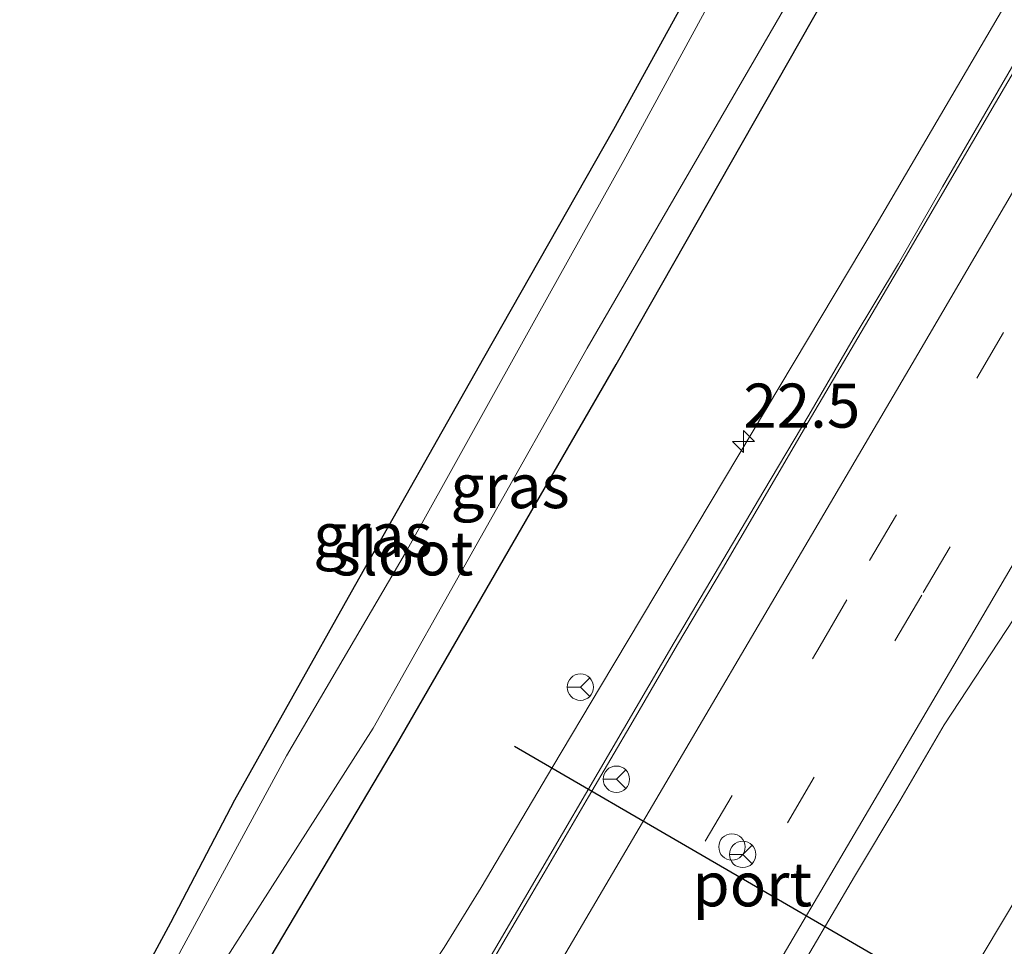
# Model space of a CAD drawing. Units: metres. Extents: x 100000 to 107421, y 468750 to 475003.
# Drawn here: x 102539 to 102595, y 468971 to 469024 of the extents above; entities that cross this region are included whole.
import ezdxf
from ezdxf.enums import TextEntityAlignment as Align

# ---------------------------------------------------------------- set-up
doc = ezdxf.new("R2010")
doc.units = ezdxf.units.M
doc.linetypes.add('VW-3-9_STREEP', pattern=[12, 3, -9])
doc.layers.get('0').update_dxf_attribs({"lineweight": 25})
for name, color, linetype, lineweight in [('B-ME-AM-KILOMETR-S-B1', 7, 'Continuous', 18), ('B-ME-BV-GELEIDECONSTRUCTIE-GELEIDERAIL-L-B1', 213, 'BV-GELEIDERAIL', 18), ('B-ME-GW-INSTEEKWATERGANG-L-B1', 10, 'Continuous', 25), ('B-ME-IE-GRASLAND-GV-B6', 93, 'Continuous', 18), ('B-ME-KG-KADASTRAAL-OPNAMEDTMGRENS-L-B1', 10, 'Continuous', 25), ('B-ME-OG-WATER-GV-B6', 153, 'Continuous', 18), ('B-ME-VH-VERH_SOORT-BITUMEN-GV-B6', 8, 'IE-TERREINAFSCHEIDING-NATUURLIJK-HOUTWAL', 18), ('B-ME-VW-DRIP-S-B1', 8, 'Continuous', 18), ('B-ME-VW-MARKERING-39STREEP-015-L-B1', 255, 'VW-3-9_STREEP', 18), ('B-ME-VW-MARKERING-STREEP-015-L-B1', 7, 'Continuous', 18), ('B-ME-VW-MEUBILAIR_WEGMEUBILAIR-RONA-S-B1', 8, 'Continuous', 18), ('B-ME-VW-PORTAAL-L-B1', 10, 'Continuous', 25)]:
    doc.layers.add(name, color=color, linetype=linetype, lineweight=lineweight)
doc.styles.add('NLCS-ISO', font='NLCS-ISO.TTF')
doc.linetypes.add('BV-GELEIDERAIL', pattern='A,10,-3,[108,NLCS.SHX,S=1,R=0,X=0,Y=0],-3', length=16)
doc.linetypes.add('IE-TERREINAFSCHEIDING-NATUURLIJK-HOUTWAL', pattern='A,7,-1.5,[67,NLCS.SHX,S=0.75,R=45,X=0,Y=0],-1.5,7,-1.5,[70,NLCS.SHX,S=0.75,R=0,X=0,Y=0],-1.5', length=20)

# ---------------------------------------------------------------- blocks, each defined once
blk = doc.blocks.new('d31an_FeatureWriter_4_26_FMEBLOCK1')
at = {"layer": 'B-ME-GW-INSTEEKWATERGANG-L-B1'}
blk.add_polyline3d([(-58.21, -106.476, -3.184), (-51.116, -93.522, -3.27), (-43.122, -80.542, -3.232), (-35.653, -67.869, -3.31), (-27.732, -54.628, -3.327), (-18.974, -39.706, -3.38), (-10.829, -25.504, -3.398), (-4.289, -13.132, -3.547), (2.494, -0.625, -3.574), (5.426, 3.446, -3.664), (17.835, 22.657, -3.707), (30.724, 44.391, -3.992), (43.193, 65.989, -4.013), (55.578, 87.774, -4.074)], dxfattribs=at)
blk = doc.blocks.new('d31an_FeatureWriter_4_26_FMEBLOCK4')
at = {"layer": 'B-ME-GW-INSTEEKWATERGANG-L-B1'}
blk.add_polyline3d([(-58.21, -106.476, -3.184), (-51.116, -93.522, -3.27), (-43.122, -80.542, -3.232), (-35.653, -67.869, -3.31), (-27.732, -54.628, -3.327), (-18.974, -39.706, -3.38), (-10.829, -25.504, -3.398), (-4.289, -13.132, -3.547), (2.494, -0.625, -3.574), (5.426, 3.446, -3.664), (17.835, 22.657, -3.707), (30.724, 44.391, -3.992), (43.193, 65.989, -4.013), (55.578, 87.774, -4.074)], dxfattribs=at)
blk = doc.blocks.new('dtb')
blk.add_circle((0, 0), 0.75)
blk = doc.blocks.new('wegwijzer')
for q in [(0, 0.75), (-0.53, -0.53), (0.53, -0.53)]:
    blk.add_line((0, 0), q)
blk.add_circle((0, 0), 0.75)
blk = doc.blocks.new('hecto')
for p, q in [((0, 0.625), (-0.625, 0)), ((0, -0.625), (0, 0.625)), ((-0.625, 0), (0.625, 0)), ((0.625, 0), (0, -0.625))]:
    blk.add_line(p, q)

msp = doc.modelspace()

# ---------------------------------------------------------------- linework, layer by layer
at = {"layer": 'B-ME-BV-GELEIDECONSTRUCTIE-GELEIDERAIL-L-B1'}
for points in [[(102552.271, 468954.558, -3.311), (102554.259, 468957.751, -3.117), (102557.23, 468962.164, -2.93), (102558.744, 468964.351, -2.821), (102563.156, 468971.001, -2.586), (102565.238, 468974.404, -2.542), (102569.302, 468981.272, -2.498), (102572.0201, 468985.8095, -2.447), (102587.6439, 469012.0138, -2.4403), (102611.9169, 469053.4392, -2.4538), (102634.2297, 469091.85, -2.3892), (102653.6575, 469125.9714, -2.3548), (102673.5123, 469161.7118, -2.2966), (102678.4232, 469171.2097, -2.3047), (102684.6234, 469183.9191, -2.3566), (102688.9378, 469193.6845, -2.3611), (102694.4859, 469206.5582, -2.4163), (102700.4197, 469219.3881, -2.4881), (102705.9155, 469230.3752, -2.5089), (102710.0963, 469238.0182, -2.463), (102716.0905, 469248.625, -2.4184), (102724.8471, 469263.5837, -2.3875)], [(102539.374, 468878.159, -2.158), (102545.431, 468888.495, -2.155), (102547.256, 468891.599, -2.17), (102549.206, 468894.994, -2.17), (102555.259, 468905.37, -2.144), (102561.295, 468915.7, -2.125), (102567.38, 468926.058, -2.097), (102571.378, 468932.845, -2.142), (102573.438, 468936.411, -2.165), (102575.432, 468939.867, -2.145), (102579.473, 468946.748, -2.115), (102583.552, 468953.606, -2.091), (102587.597, 468960.485, -2.087), (102589.668, 468963.896, -2.085), (102593.771, 468970.74, -2.085), (102595.737, 468974.028, -2.0626), (102600.0419, 468981.1575, -2.0499), (102624.6542, 469022.8194, -2.0961), (102649.2486, 469064.4904, -2.0736)], [(102539.374, 468878.159, -2.158), (102545.431, 468888.495, -2.155), (102547.256, 468891.599, -2.17), (102549.206, 468894.994, -2.17), (102555.259, 468905.37, -2.144), (102561.295, 468915.7, -2.125), (102567.38, 468926.058, -2.097), (102571.378, 468932.845, -2.142), (102573.438, 468936.411, -2.165), (102575.432, 468939.867, -2.145), (102579.473, 468946.748, -2.115), (102583.552, 468953.606, -2.091), (102587.597, 468960.485, -2.087), (102589.668, 468963.896, -2.085), (102593.771, 468970.74, -2.085), (102595.737, 468974.028, -2.0626), (102600.0419, 468981.1575, -2.0499), (102624.6542, 469022.8194, -2.0961), (102649.2486, 469064.4904, -2.0736)]]:
    msp.add_polyline3d(points, dxfattribs=at)
at = {"layer": 'B-ME-IE-GRASLAND-GV-B6'}
for points in [[(102600.51, 469029.76, -3.146), (102596.415, 469022.811, -3.158), (102591.4, 469014.16, -3.151), (102588.914, 469009.82, -3.132), (102586.341, 469005.536, -3.118), (102583.829, 469001.21, -3.14), (102581.265, 468996.917, -3.197), (102576.191, 468988.303, -3.133), (102564.835, 468968.876, -3.144), (102559.804, 468960.235, -3.146), (102557.255, 468955.935, -3.138), (102554.701, 468951.635, -3.157), (102552.146, 468947.336, -3.157), (102550.873, 468945.184, -3.173), (102548.69, 468941.656, -3.25), (102542.438, 468931.022, -3.238), (102537.784, 468923.064, -3.25), (102532.774, 468915.109, -3.228), (102527.888, 468907.284, -3.241), (102521.546, 468897.404, -3.216), (102516.234, 468889.086, -3.239), (102511.332, 468881.324, -3.222)], [(102600.51, 469029.76, -3.146), (102596.415, 469022.811, -3.158), (102591.4, 469014.16, -3.151), (102588.914, 469009.82, -3.132), (102586.341, 469005.536, -3.118), (102583.829, 469001.21, -3.14), (102581.265, 468996.917, -3.197), (102576.191, 468988.303, -3.133), (102564.835, 468968.876, -3.144), (102559.804, 468960.235, -3.146), (102557.255, 468955.935, -3.138), (102554.701, 468951.635, -3.157), (102552.146, 468947.336, -3.157), (102550.873, 468945.184, -3.173), (102548.69, 468941.656, -3.25), (102542.438, 468931.022, -3.238), (102537.784, 468923.064, -3.25), (102532.774, 468915.109, -3.228), (102527.888, 468907.284, -3.241), (102521.546, 468897.404, -3.216), (102516.234, 468889.086, -3.239), (102511.332, 468881.324, -3.222)], [(102580.502, 469028.859, -3.6), (102573.341, 469015.653, -3.6), (102568.382, 469006.78, -3.6), (102560.962, 468993.401, -3.6), (102554.208, 468981.883, -3.6), (102548.021, 468970.466, -3.6), (102543.835, 468963.173, -3.6), (102540.009, 468956.684, -3.6), (102535.99, 468949.324, -3.6), (102531.946, 468941.996, -3.6), (102527.136, 468933.783, -3.6), (102521.191, 468923.069, -3.6), (102513.256, 468908.71, -3.6), (102507.889, 468899.213, -3.6), (102501.681, 468888.94, -3.6), (102494.952, 468876.992, -3.6), (102489.88, 468868.156, -3.6), (102483.683, 468857.232, -3.6), (102474.95, 468842.413, -3.6), (102466.526, 468828.171, -3.6)], [(102580.502, 469028.859, -3.6), (102573.341, 469015.653, -3.6), (102568.382, 469006.78, -3.6), (102560.962, 468993.401, -3.6), (102554.208, 468981.883, -3.6), (102548.021, 468970.466, -3.6), (102543.835, 468963.173, -3.6), (102540.009, 468956.684, -3.6), (102535.99, 468949.324, -3.6), (102531.946, 468941.996, -3.6), (102527.136, 468933.783, -3.6), (102521.191, 468923.069, -3.6), (102513.256, 468908.71, -3.6), (102507.889, 468899.213, -3.6), (102501.681, 468888.94, -3.6), (102494.952, 468876.992, -3.6), (102489.88, 468868.156, -3.6), (102483.683, 468857.232, -3.6), (102474.95, 468842.413, -3.6), (102466.526, 468828.171, -3.6)], [(102472.109, 468839.504, -3.343), (102478.996, 468850.844, -3.322), (102486.172, 468863.592, -3.359), (102493.386, 468875.95, -3.522), (102500.361, 468888.256, -3.612), (102507.652, 468900.514, -3.609), (102514.369, 468912.591, -3.623), (102521.109, 468925.237, -3.614), (102528.023, 468937.835, -3.584), (102535.426, 468951.243, -3.745), (102541.949, 468961.864, -3.768), (102547.642, 468972.422, -3.773), (102551.277, 468979.383, -3.906), (102557.896, 468991.194, -3.934), (102565.393, 469004.458, -3.821), (102572.775, 469017.433, -3.904), (102578.209, 469027.353, -3.928)], [(102472.109, 468839.504, -3.343), (102478.996, 468850.844, -3.322), (102486.172, 468863.592, -3.359), (102493.386, 468875.95, -3.522), (102500.361, 468888.256, -3.612), (102507.652, 468900.514, -3.609), (102514.369, 468912.591, -3.623), (102521.109, 468925.237, -3.614), (102528.023, 468937.835, -3.584), (102535.426, 468951.243, -3.745), (102541.949, 468961.864, -3.768), (102547.642, 468972.422, -3.773), (102551.277, 468979.383, -3.906), (102557.896, 468991.194, -3.934), (102565.393, 469004.458, -3.821), (102572.775, 469017.433, -3.904), (102578.209, 469027.353, -3.928)], [(102471.962, 468836.146, -3.6), (102481.496, 468852.284, -3.6), (102490.95, 468868.694, -3.6), (102501.59, 468887.144, -3.6), (102509.75, 468900.844, -3.6), (102517.419, 468914.001, -3.6), (102523.96, 468925.884, -3.6), (102530.045, 468936.99, -3.6), (102533.082, 468942.154, -3.6), (102545.295, 468961.793, -3.6), (102559.115, 468983.45, -3.6), (102571.256, 469005.006, -3.6), (102583.753, 469026.579, -3.6)], [(102471.962, 468836.146, -3.6), (102481.496, 468852.284, -3.6), (102490.95, 468868.694, -3.6), (102501.59, 468887.144, -3.6), (102509.75, 468900.844, -3.6), (102517.419, 468914.001, -3.6), (102523.96, 468925.884, -3.6), (102530.045, 468936.99, -3.6), (102533.082, 468942.154, -3.6), (102545.295, 468961.793, -3.6), (102559.115, 468983.45, -3.6), (102571.256, 469005.006, -3.6), (102583.753, 469026.579, -3.6)], [(102585.289, 469025.878, -4.074), (102572.904, 469004.093, -4.013), (102560.435, 468982.495, -3.992), (102547.546, 468960.761, -3.707), (102535.137, 468941.55, -3.664), (102532.205, 468937.479, -3.574), (102525.422, 468924.972, -3.547), (102518.882, 468912.6, -3.398), (102510.737, 468898.398, -3.38), (102501.979, 468883.476, -3.327), (102494.058, 468870.235, -3.31), (102486.589, 468857.562, -3.232), (102478.595, 468844.582, -3.27), (102471.501, 468831.628, -3.184)], [(102471.501, 468831.628, -3.184), (102478.595, 468844.582, -3.27), (102486.589, 468857.562, -3.232), (102494.058, 468870.235, -3.31), (102501.979, 468883.476, -3.327), (102510.737, 468898.398, -3.38), (102518.882, 468912.6, -3.398), (102525.422, 468924.972, -3.547), (102532.205, 468937.479, -3.574), (102535.137, 468941.55, -3.664), (102547.546, 468960.761, -3.707), (102560.435, 468982.495, -3.992), (102572.904, 469004.093, -4.013), (102585.289, 469025.878, -4.074)], [(102585.289, 469025.878, -4.074), (102572.904, 469004.093, -4.013), (102560.435, 468982.495, -3.992), (102547.546, 468960.761, -3.707), (102535.137, 468941.55, -3.664), (102532.205, 468937.479, -3.574), (102525.422, 468924.972, -3.547), (102518.882, 468912.6, -3.398), (102510.737, 468898.398, -3.38), (102501.979, 468883.476, -3.327), (102494.058, 468870.235, -3.31), (102486.589, 468857.562, -3.232), (102478.595, 468844.582, -3.27), (102471.501, 468831.628, -3.184)], [(102471.501, 468831.628, -3.184), (102478.595, 468844.582, -3.27), (102486.589, 468857.562, -3.232), (102494.058, 468870.235, -3.31), (102501.979, 468883.476, -3.327), (102510.737, 468898.398, -3.38), (102518.882, 468912.6, -3.398), (102525.422, 468924.972, -3.547), (102532.205, 468937.479, -3.574), (102535.137, 468941.55, -3.664), (102547.546, 468960.761, -3.707), (102560.435, 468982.495, -3.992), (102572.904, 469004.093, -4.013), (102585.289, 469025.878, -4.074)], [(102535.822, 468889.348, -2.736), (102541.283, 468898.648, -2.735), (102548.1, 468910.218, -2.713), (102553.638, 468919.681, -2.706), (102561.541, 468932.81, -2.716), (102563.655, 468936.217, -2.709), (102566.195, 468940.524, -2.734), (102571.211, 468949.175, -2.739), (102576.271, 468957.801, -2.725), (102581.354, 468966.413, -2.733), (102583.89, 468970.722, -2.731), (102586.419, 468975.035, -2.746), (102588.98, 468979.33, -2.744), (102591.502, 468983.648, -2.755), (102595.4598, 468989.6461, -2.8042), (102596.0144, 468990.5972, -2.8066), (102595.652, 468991.3528, -2.8282), (102599.8, 468998.2924, -2.7719), (102601.151, 469001.172, -2.7225), (102602.444, 469003.312, -2.711), (102604.974, 469007.625, -2.7), (102607.514, 469011.932, -2.705), (102612.577, 469020.555, -2.714), (102615.124, 469024.858, -2.716)], [(102535.822, 468889.348, -2.736), (102541.283, 468898.648, -2.735), (102548.1, 468910.218, -2.713), (102553.638, 468919.681, -2.706), (102561.541, 468932.81, -2.716), (102563.655, 468936.217, -2.709), (102566.195, 468940.524, -2.734), (102571.211, 468949.175, -2.739), (102576.271, 468957.801, -2.725), (102581.354, 468966.413, -2.733), (102583.89, 468970.722, -2.731), (102586.419, 468975.035, -2.746), (102588.98, 468979.33, -2.744), (102591.502, 468983.648, -2.755), (102595.4598, 468989.6461, -2.8042), (102596.0144, 468990.5972, -2.8066), (102595.652, 468991.3528, -2.8282), (102599.8, 468998.2924, -2.7719), (102601.151, 469001.172, -2.7225), (102602.444, 469003.312, -2.711), (102604.974, 469007.625, -2.7), (102607.514, 469011.932, -2.705), (102612.577, 469020.555, -2.714), (102615.124, 469024.858, -2.716)]]:
    msp.add_polyline3d(points, dxfattribs=at)
at = {"layer": 'B-ME-KG-KADASTRAAL-OPNAMEDTMGRENS-L-B1'}
msp.add_polyline3d([(102472.109, 468839.504, -3.343), (102478.996, 468850.844, -3.322), (102486.172, 468863.592, -3.359), (102493.386, 468875.95, -3.522), (102500.361, 468888.256, -3.612), (102507.652, 468900.514, -3.609), (102514.369, 468912.591, -3.623), (102521.109, 468925.237, -3.614), (102528.023, 468937.835, -3.584), (102535.426, 468951.243, -3.745), (102541.949, 468961.864, -3.768), (102547.642, 468972.422, -3.773), (102551.277, 468979.383, -3.906), (102557.896, 468991.194, -3.934), (102565.393, 469004.458, -3.821), (102572.775, 469017.433, -3.904), (102578.209, 469027.353, -3.928)], dxfattribs=at)
msp.add_polyline3d([(102472.109, 468839.504, -3.343), (102478.996, 468850.844, -3.322), (102486.172, 468863.592, -3.359), (102493.386, 468875.95, -3.522), (102500.361, 468888.256, -3.612), (102507.652, 468900.514, -3.609), (102514.369, 468912.591, -3.623), (102521.109, 468925.237, -3.614), (102528.023, 468937.835, -3.584), (102535.426, 468951.243, -3.745), (102541.949, 468961.864, -3.768), (102547.642, 468972.422, -3.773), (102551.277, 468979.383, -3.906), (102557.896, 468991.194, -3.934), (102565.393, 469004.458, -3.821), (102572.775, 469017.433, -3.904), (102578.209, 469027.353, -3.928)], dxfattribs=at)
at = {"layer": 'B-ME-OG-WATER-GV-B6'}
for points in [[(102466.526, 468828.171, -3.6), (102474.95, 468842.413, -3.6), (102483.683, 468857.232, -3.6), (102489.88, 468868.156, -3.6), (102494.952, 468876.992, -3.6), (102501.681, 468888.94, -3.6), (102507.889, 468899.213, -3.6), (102513.256, 468908.71, -3.6), (102521.191, 468923.069, -3.6), (102527.136, 468933.783, -3.6), (102531.946, 468941.996, -3.6), (102535.99, 468949.324, -3.6), (102540.009, 468956.684, -3.6), (102543.835, 468963.173, -3.6), (102548.021, 468970.466, -3.6), (102554.208, 468981.883, -3.6), (102560.962, 468993.401, -3.6), (102568.382, 469006.78, -3.6), (102573.341, 469015.653, -3.6), (102580.502, 469028.859, -3.6)], [(102466.526, 468828.171, -3.6), (102474.95, 468842.413, -3.6), (102483.683, 468857.232, -3.6), (102489.88, 468868.156, -3.6), (102494.952, 468876.992, -3.6), (102501.681, 468888.94, -3.6), (102507.889, 468899.213, -3.6), (102513.256, 468908.71, -3.6), (102521.191, 468923.069, -3.6), (102527.136, 468933.783, -3.6), (102531.946, 468941.996, -3.6), (102535.99, 468949.324, -3.6), (102540.009, 468956.684, -3.6), (102543.835, 468963.173, -3.6), (102548.021, 468970.466, -3.6), (102554.208, 468981.883, -3.6), (102560.962, 468993.401, -3.6), (102568.382, 469006.78, -3.6), (102573.341, 469015.653, -3.6), (102580.502, 469028.859, -3.6)], [(102583.753, 469026.579, -3.6), (102571.256, 469005.006, -3.6), (102559.115, 468983.45, -3.6), (102545.295, 468961.793, -3.6), (102533.082, 468942.154, -3.6), (102530.045, 468936.99, -3.6), (102523.96, 468925.884, -3.6), (102517.419, 468914.001, -3.6), (102509.75, 468900.844, -3.6), (102501.59, 468887.144, -3.6), (102490.95, 468868.694, -3.6), (102481.496, 468852.284, -3.6), (102471.962, 468836.146, -3.6)], [(102583.753, 469026.579, -3.6), (102571.256, 469005.006, -3.6), (102559.115, 468983.45, -3.6), (102545.295, 468961.793, -3.6), (102533.082, 468942.154, -3.6), (102530.045, 468936.99, -3.6), (102523.96, 468925.884, -3.6), (102517.419, 468914.001, -3.6), (102509.75, 468900.844, -3.6), (102501.59, 468887.144, -3.6), (102490.95, 468868.694, -3.6), (102481.496, 468852.284, -3.6), (102471.962, 468836.146, -3.6)]]:
    msp.add_polyline3d(points, dxfattribs=at)
at = {"layer": 'B-ME-VH-VERH_SOORT-BITUMEN-GV-B6'}
for points in [[(102564.835, 468968.876, -3.144), (102576.191, 468988.303, -3.133), (102581.265, 468996.917, -3.197), (102583.829, 469001.21, -3.14), (102586.341, 469005.536, -3.118), (102588.914, 469009.82, -3.132), (102591.4, 469014.16, -3.151), (102596.415, 469022.811, -3.158), (102600.51, 469029.76, -3.146)], [(102511.332, 468881.324, -3.222), (102516.234, 468889.086, -3.239), (102521.546, 468897.404, -3.216), (102527.888, 468907.284, -3.241), (102532.774, 468915.109, -3.228), (102537.784, 468923.064, -3.25), (102542.438, 468931.022, -3.238), (102548.69, 468941.656, -3.25), (102550.873, 468945.184, -3.173), (102553.649, 468949.355, -3.102), (102558.728, 468957.969, -3.091), (102561.259, 468962.282, -3.106), (102563.77, 468966.605, -3.093), (102566.284, 468970.927, -3.084), (102568.811, 468975.242, -3.076), (102571.338, 468979.557, -3.077), (102573.861, 468983.874, -3.086), (102576.38, 468988.194, -3.088), (102578.927, 468992.496, -3.08), (102583.977, 469001.128, -3.09), (102589.052, 469009.744, -3.091), (102594.092, 469018.38, -3.106), (102599.136, 469027.015, -3.097)], [(102511.332, 468881.324, -3.222), (102516.234, 468889.086, -3.239), (102521.546, 468897.404, -3.216), (102527.888, 468907.284, -3.241), (102532.774, 468915.109, -3.228), (102537.784, 468923.064, -3.25), (102542.438, 468931.022, -3.238), (102548.69, 468941.656, -3.25), (102550.873, 468945.184, -3.173), (102553.649, 468949.355, -3.102), (102558.728, 468957.969, -3.091), (102561.259, 468962.282, -3.106), (102563.77, 468966.605, -3.093), (102566.284, 468970.927, -3.084), (102568.811, 468975.242, -3.076), (102571.338, 468979.557, -3.077), (102573.861, 468983.874, -3.086), (102576.38, 468988.194, -3.088), (102578.927, 468992.496, -3.08), (102583.977, 469001.128, -3.09), (102589.052, 469009.744, -3.091), (102594.092, 469018.38, -3.106), (102599.136, 469027.015, -3.097)], [(102599.136, 469027.015, -3.097), (102594.092, 469018.38, -3.106), (102589.052, 469009.744, -3.091), (102583.977, 469001.128, -3.09), (102578.927, 468992.496, -3.08), (102576.38, 468988.194, -3.088), (102573.861, 468983.874, -3.086), (102571.338, 468979.557, -3.077), (102568.811, 468975.242, -3.076), (102566.284, 468970.927, -3.084)], [(102615.124, 469024.858, -2.716), (102612.577, 469020.555, -2.714), (102607.514, 469011.932, -2.705), (102604.974, 469007.625, -2.7), (102602.444, 469003.312, -2.711), (102601.151, 469001.172, -2.7225), (102599.8, 468998.2924, -2.7719), (102595.652, 468991.3528, -2.8282), (102596.0144, 468990.5972, -2.8066), (102595.4598, 468989.6461, -2.8042), (102591.502, 468983.648, -2.755), (102588.98, 468979.33, -2.744), (102586.419, 468975.035, -2.746), (102583.89, 468970.722, -2.731), (102581.354, 468966.413, -2.733), (102576.271, 468957.801, -2.725), (102571.211, 468949.175, -2.739), (102566.195, 468940.524, -2.734), (102563.655, 468936.217, -2.709), (102561.541, 468932.81, -2.716), (102553.638, 468919.681, -2.706), (102548.1, 468910.218, -2.713), (102541.283, 468898.648, -2.735), (102535.822, 468889.348, -2.736)], [(102615.124, 469024.858, -2.716), (102612.577, 469020.555, -2.714), (102607.514, 469011.932, -2.705), (102604.974, 469007.625, -2.7), (102602.444, 469003.312, -2.711), (102601.151, 469001.172, -2.7225), (102599.8, 468998.2924, -2.7719), (102595.652, 468991.3528, -2.8282), (102596.0144, 468990.5972, -2.8066), (102595.4598, 468989.6461, -2.8042), (102591.502, 468983.648, -2.755), (102588.98, 468979.33, -2.744), (102586.419, 468975.035, -2.746), (102583.89, 468970.722, -2.731), (102581.354, 468966.413, -2.733), (102576.271, 468957.801, -2.725), (102571.211, 468949.175, -2.739), (102566.195, 468940.524, -2.734), (102563.655, 468936.217, -2.709), (102561.541, 468932.81, -2.716), (102553.638, 468919.681, -2.706), (102548.1, 468910.218, -2.713), (102541.283, 468898.648, -2.735), (102535.822, 468889.348, -2.736)]]:
    msp.add_polyline3d(points, dxfattribs=at)
at = {"layer": 'B-ME-VW-MARKERING-39STREEP-015-L-B1'}
for points in [[(102444.789, 468750, -2.3721), (102460.8065, 468777.2948, -2.5586), (102485.5292, 468819.4742, -2.746), (102510.2959, 468861.6735, -2.857), (102535.0122, 468903.8452, -2.8849), (102559.708, 468945.9998, -2.8846), (102584.475, 468988.1297, -2.8646), (102587.2726, 468992.9641, -2.891), (102607.8404, 469027.9972, -2.8573), (102630.4938, 469066.6477, -2.8544), (102650.1863, 469100.7733, -2.8116), (102667.2073, 469130.8969, -2.7536), (102686.2811, 469165.3721, -2.7229), (102702.7746, 469195.7878, -2.7044), (102721.2487, 469230.588, -2.7193), (102735.3794, 469257.7814, -2.71)], [(102444.789, 468750, -2.3721), (102460.8065, 468777.2948, -2.5586), (102485.5292, 468819.4742, -2.746), (102510.2959, 468861.6735, -2.857), (102535.0122, 468903.8452, -2.8849), (102559.708, 468945.9998, -2.8846), (102584.475, 468988.1297, -2.8646), (102587.2726, 468992.9641, -2.891), (102607.8404, 469027.9972, -2.8573), (102630.4938, 469066.6477, -2.8544), (102650.1863, 469100.7733, -2.8116), (102667.2073, 469130.8969, -2.7536), (102686.2811, 469165.3721, -2.7229), (102702.7746, 469195.7878, -2.7044), (102721.2487, 469230.588, -2.7193), (102735.3794, 469257.7814, -2.71)], [(102448.7706, 468750, -2.2835), (102452.9427, 468757.1112, -2.3405), (102477.6721, 468799.2627, -2.5735), (102502.359, 468841.3673, -2.7048), (102527.0599, 468883.4868, -2.7946), (102551.7607, 468925.6093, -2.7953), (102576.5121, 468967.7402, -2.7934), (102590.3158, 468991.1498, -2.8129), (102614.3156, 469032.0259, -2.7657), (102639.0634, 469074.317, -2.7453), (102658.7507, 469108.6763, -2.703), (102675.7826, 469139.0234, -2.6442), (102697.3639, 469178.2824, -2.6031), (102715.9805, 469213.0067, -2.6153), (102734.1822, 469247.7244, -2.6158), (102738.4748, 469256.0763, -2.6129)], [(102448.7706, 468750, -2.2835), (102452.9427, 468757.1112, -2.3405), (102477.6721, 468799.2627, -2.5735), (102502.359, 468841.3673, -2.7048), (102527.0599, 468883.4868, -2.7946), (102551.7607, 468925.6093, -2.7953), (102576.5121, 468967.7402, -2.7934), (102590.3158, 468991.1498, -2.8129), (102614.3156, 469032.0259, -2.7657), (102639.0634, 469074.317, -2.7453), (102658.7507, 469108.6763, -2.703), (102675.7826, 469139.0234, -2.6442), (102697.3639, 469178.2824, -2.6031), (102715.9805, 469213.0067, -2.6153), (102734.1822, 469247.7244, -2.6158), (102738.4748, 469256.0763, -2.6129)]]:
    msp.add_polyline3d(points, dxfattribs=at)
at = {"layer": 'B-ME-VW-MARKERING-STREEP-015-L-B1'}
for points in [[(102540.2767, 468919.934, -2.9858), (102565.0045, 468962.12, -2.9725), (102584.1683, 468994.7274, -2.9624), (102590.204, 469004.9963, -2.9305), (102612.9107, 469043.8469, -2.9588), (102635.604, 469082.7054, -2.9251), (102655.4365, 469117.4419, -2.8817), (102674.9586, 469152.3539, -2.8166), (102694.1366, 469187.4562, -2.8018), (102712.9871, 469222.7354, -2.8052), (102731.5125, 469258.1866, -2.7953), (102732.2007, 469259.5325, -2.7947)], [(102741.5749, 469254.3685, -2.5223), (102734.4753, 469240.5883, -2.5309), (102715.8452, 469205.1921, -2.5043), (102696.8883, 469169.97, -2.5077), (102675.1523, 469130.568, -2.5724), (102655.4832, 469095.7386, -2.6203), (102635.4828, 469061.0983, -2.6762), (102612.7111, 469022.2857, -2.6854), (102593.3698, 468989.2715, -2.7558), (102574.2592, 468956.7896, -2.7217), (102549.5043, 468914.6567, -2.7244), (102524.7553, 468872.4421, -2.7173), (102499.9818, 468830.2176, -2.6151), (102475.2278, 468787.972, -2.4621), (102452.9372, 468750, -2.2311)], [(102741.5749, 469254.3685, -2.5223), (102734.4753, 469240.5883, -2.5309), (102715.8452, 469205.1921, -2.5043), (102696.8883, 469169.97, -2.5077), (102675.1523, 469130.568, -2.5724), (102655.4832, 469095.7386, -2.6203), (102635.4828, 469061.0983, -2.6762), (102612.7111, 469022.2857, -2.6854), (102593.3698, 468989.2715, -2.7558), (102574.2592, 468956.7896, -2.7217), (102549.5043, 468914.6567, -2.7244), (102524.7553, 468872.4421, -2.7173), (102499.9818, 468830.2176, -2.6151), (102475.2278, 468787.972, -2.4621), (102452.9372, 468750, -2.2311)]]:
    msp.add_polyline3d(points, dxfattribs=at)
at = {"layer": 'B-ME-VW-PORTAAL-L-B1'}
msp.add_line((102567.139, 468982.42, 5.537), (102594.104, 468966.76, 5.5), dxfattribs=at)

# ---------------------------------------------------------------- block references
at = {"layer": 'B-ME-AM-KILOMETR-S-B1', "rotation": 90}
msp.add_blockref('hecto', (102580.116, 468999.721, -3.217), dxfattribs=at)
at = {"layer": 'B-ME-GW-INSTEEKWATERGANG-L-B1'}
for name in ['d31an_FeatureWriter_4_26_FMEBLOCK1', 'd31an_FeatureWriter_4_26_FMEBLOCK4']:
    msp.add_blockref(name, (102529.7108, 468938.1042), dxfattribs=at)
at = {"layer": 'B-ME-VW-DRIP-S-B1', "rotation": 90}
msp.add_blockref('dtb', (102579.467, 468976.708, 5.537), dxfattribs=at)
at = {"layer": 'B-ME-VW-MEUBILAIR_WEGMEUBILAIR-RONA-S-B1', "rotation": 90}
for p in [(102570.87, 468985.777, -3.144), (102572.912, 468980.553, 5.537), (102580.075, 468976.288, 5.537)]:
    msp.add_blockref('wegwijzer', p, dxfattribs=at)

# ---------------------------------------------------------------- texts
at = {"layer": 'B-ME-AM-KILOMETR-S-B1', "ltscale": 0.2, "style": 'NLCS-ISO'}
msp.add_text('22.5', height=2.5, dxfattribs=at).set_placement((102580.116, 468999.721, -3.217), align=Align.BOTTOM_LEFT)
at = {"layer": 'B-ME-IE-GRASLAND-GV-B6', "ltscale": 0.2, "style": 'NLCS-ISO'}
for p in [(102566.8861, 468997.1845), (102566.8861, 468997.1845), (102559.1049, 468994.414), (102559.1049, 468994.414)]:
    msp.add_text('gras', height=2.5, dxfattribs=at).set_placement(p, align=Align.MIDDLE_CENTER)
at = {"layer": 'B-ME-OG-WATER-GV-B6', "ltscale": 0.2, "style": 'NLCS-ISO'}
msp.add_text('sloot', height=2.5, dxfattribs=at).set_placement((102560.8113, 468993.3689), align=Align.MIDDLE_CENTER)
msp.add_text('sloot', height=2.5, dxfattribs=at).set_placement((102560.8113, 468993.3689), align=Align.MIDDLE_CENTER)
at = {"layer": 'B-ME-VW-PORTAAL-L-B1', "ltscale": 0.2, "style": 'NLCS-ISO'}
msp.add_text('port', height=2.5, dxfattribs=at).set_placement((102580.6215, 468974.59), align=Align.MIDDLE_CENTER)

doc.saveas('drawing.dxf')
